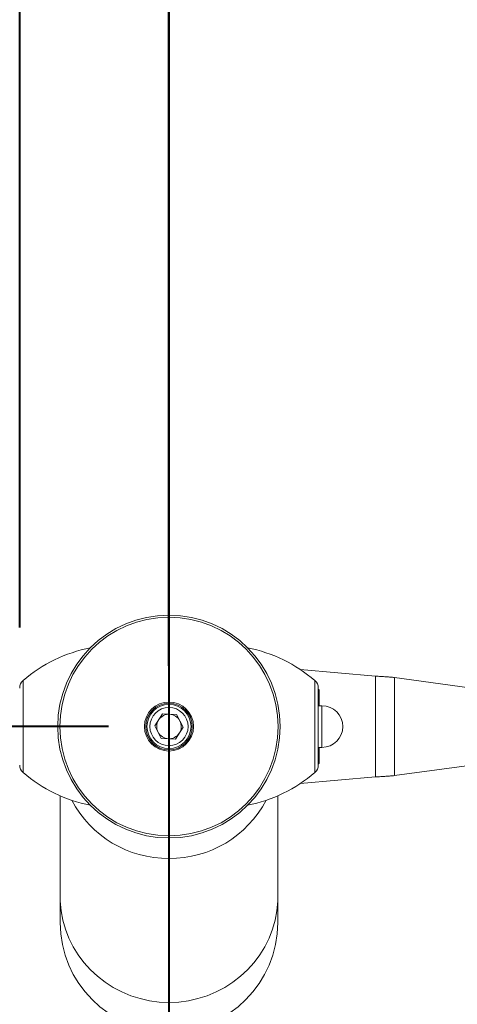
# Model space of a CAD drawing. Units: millimetres. Extents: x 0 to 42, y 0 to 29.8.
# Drawn here: x 8.9 to 9.7, y 20.8 to 22.5 of the extents above; entities that cross this region are included whole.
import ezdxf

# ---------------------------------------------------------------- set-up
doc = ezdxf.new("R2010")
doc.units = ezdxf.units.MM
doc.layers.add('LE_NORM', color=179, linetype='Continuous', lineweight=40)
doc.styles.add('SLDTEXTSTYLE0', font='TXT', dxfattribs={"width": 0.605})
doc.dimstyles.new('SLDDIMSTYLE0', dxfattribs={"dimtxt": 0.35, "dimasz": 0.3, "dimexe": 0, "dimexo": 0.0625, "dimgap": 0.0875, "dimtad": 1, "dimlfac": 25, "dimrnd": 1e-09, "dimzin": 12, "dimdsep": 46, "dimtxsty": 'SLDTEXTSTYLE0', "dimsah": 1, "dimcen": 0.09, "dimadec": 0, "dimazin": 3, "dimtfac": 1, "dimtofl": 0, "dimtmove": 0, "dimatfit": 3, "dimfxl": 1, "dimfrac": 2, "dimtolj": 1, "dimtzin": 12, "dimarcsym": 0})
doc.dimstyles.new('SLDDIMSTYLE1', dxfattribs={"dimtxt": 0.35, "dimasz": 0.3, "dimexe": 0, "dimexo": 0.0625, "dimgap": 0.0875, "dimtad": 1, "dimdec": 0, "dimlfac": 25, "dimrnd": 1e-09, "dimzin": 12, "dimdsep": 46, "dimtxsty": 'SLDTEXTSTYLE0', "dimsah": 1, "dimcen": 0.09, "dimadec": 0, "dimazin": 3, "dimtfac": 1, "dimtofl": 0, "dimtmove": 0, "dimatfit": 3, "dimfxl": 1, "dimfrac": 2, "dimtolj": 1, "dimtzin": 12, "dimarcsym": 0})
doc.dimstyles.new('SLDDIMSTYLE3', dxfattribs={"dimtxt": 0.35, "dimasz": 0.3, "dimexe": 0, "dimexo": 0.0625, "dimgap": 0.0875, "dimtad": 1, "dimdec": 0, "dimlfac": 25, "dimrnd": 1e-09, "dimzin": 12, "dimdsep": 46, "dimtxsty": 'SLDTEXTSTYLE0', "dimsah": 1, "dimcen": 0.09, "dimadec": 0, "dimazin": 3, "dimtfac": 1, "dimtmove": 0, "dimatfit": 0, "dimfxl": 1, "dimfrac": 2, "dimtolj": 1, "dimtzin": 12, "dimarcsym": 0})

# ---------------------------------------------------------------- blocks, each defined once
blk = doc.blocks.new('_D_9')
at = {"layer": 'LE_NORM', "color": 7}
for p, q in [((8.9441, 21.4633), (8.9441, 23.6415)), ((14.6321, 21.4633), (14.6321, 23.6415)), ((8.9441, 23.5425), (14.6321, 23.5425))]:
    blk.add_line(p, q, dxfattribs=at)
for points in [[(8.9441, 23.5425), (9.2441, 23.4425), (9.2441, 23.6425)], [(14.6321, 23.5425), (14.3321, 23.6425), (14.3321, 23.4425)]]:
    blk.add_solid(points, dxfattribs=at)
at = {"layer": 'LE_NORM', "color": 7, "insert": (11.4592, 23.9936), "char_height": 0.35, "attachment_point": 1, "style": 'SLDTEXTSTYLE0'}
blk.add_mtext('142', dxfattribs=at)
blk = doc.blocks.new('_D_10')
at = {"layer": 'LE_NORM', "color": 7}
for p, q in [((15.5941, 21.7992), (15.5941, 22.3992)), ((14.4871, 21.7992), (15.6931, 21.7992)), ((15.5941, 21.7992), (15.5941, 20.8036)), ((9.2871, 20.8036), (15.6931, 20.8036)), ((15.5941, 20.8036), (15.5941, 20.2036))]:
    blk.add_line(p, q, dxfattribs=at)
for points in [[(15.5941, 21.7992), (15.6941, 22.0992), (15.4941, 22.0992)], [(15.5941, 20.8036), (15.4941, 20.5036), (15.6941, 20.5036)]]:
    blk.add_solid(points, dxfattribs=at)
at = {"layer": 'LE_NORM', "color": 7, "insert": (15.1429, 21.0822), "char_height": 0.35, "attachment_point": 1, "rotation": 90, "style": 'SLDTEXTSTYLE0'}
blk.add_mtext('25', dxfattribs=at)
blk = doc.blocks.new('_D_12')
at = {"layer": 'LE_NORM', "color": 7}
for p, q in [((7.089, 27.6014), (4.4886, 27.6014)), ((4.5877, 21.3014), (4.5877, 27.6014)), ((9.089, 21.3014), (4.4886, 21.3014))]:
    blk.add_line(p, q, dxfattribs=at)
for points in [[(4.5877, 27.6014), (4.4877, 27.3014), (4.6877, 27.3014)], [(4.5877, 21.3014), (4.6877, 21.6014), (4.4877, 21.6014)]]:
    blk.add_solid(points, dxfattribs=at)
at = {"layer": 'LE_NORM', "color": 7, "insert": (4.1365, 23.8484), "char_height": 0.35, "attachment_point": 1, "rotation": 90, "style": 'SLDTEXTSTYLE0'}
blk.add_mtext('157,50', dxfattribs=at)
blk = doc.blocks.new('_D_13')
at = {"layer": 'LE_NORM', "color": 7}
for p, q in [((9.1881, 21.4005), (9.1881, 22.9936)), ((14.3881, 21.4005), (14.3881, 22.9936)), ((9.1881, 22.8945), (14.3881, 22.8945))]:
    blk.add_line(p, q, dxfattribs=at)
for points in [[(9.1881, 22.8945), (9.4881, 22.7945), (9.4881, 22.9945)], [(14.3881, 22.8945), (14.0881, 22.9945), (14.0881, 22.7945)]]:
    blk.add_solid(points, dxfattribs=at)
at = {"layer": 'LE_NORM', "color": 7, "insert": (11.4592, 23.3457), "char_height": 0.35, "attachment_point": 1, "style": 'SLDTEXTSTYLE0'}
blk.add_mtext('130', dxfattribs=at)

msp = doc.modelspace()

# ---------------------------------------------------------------- linework, layer by layer
at = {"color": 7, "linetype": 'Continuous', "lineweight": 15}
for p, q in [((9.525777, 21.3837121), (9.4025594, 21.3944923)), ((9.525777, 21.2191109), (9.525777, 21.3837121)), ((9.5564188, 21.2213326), (9.5564188, 21.3814904)), ((9.705618, 21.3611832), (9.5564188, 21.3814904)), ((9.432079, 21.3642252), (9.432079, 21.3014115)), ((9.4337772, 21.3614115), (9.432079, 21.3626338)), ((9.4337772, 21.3574115), (9.432079, 21.3574115)), ((9.4337772, 21.3354115), (9.4337772, 21.3614115)), ((9.438079, 21.3354115), (9.432079, 21.3354115)), ((9.1649541, 21.3025284), (9.1774839, 21.3219966)), ((9.2006086, 21.3208797), (9.1774839, 21.3219966)), ((9.2006086, 21.3208797), (9.2112037, 21.3002945)), ((9.1649541, 21.3025284), (9.1755492, 21.2819433)), ((9.2112037, 21.3002945), (9.1986741, 21.2808264)), ((9.432079, 21.3014115), (9.432079, 21.2385978)), ((9.1755492, 21.2819433), (9.1986741, 21.2808264)), ((9.432079, 21.2674115), (9.438079, 21.2674115)), ((9.4337772, 21.2414115), (9.4337772, 21.2674115)), ((9.4337772, 21.2454115), (9.432079, 21.2454115)), ((9.432079, 21.2401892), (9.4337772, 21.2414115)), ((9.5564188, 21.2213326), (9.705618, 21.2416398)), ((9.4025594, 21.2083307), (9.525777, 21.2191109)), ((9.0102788, 21.188371), (9.0102788, 21.0239501)), ((9.365879, 21.0239501), (9.365879, 21.188371)), ((9.0102788, 21.0239501), (9.0102788, 20.9814115)), ((9.365879, 20.9814115), (9.365879, 21.0239501))]:
    msp.add_line(p, q, dxfattribs=at)
at = {"color": 8, "linetype": 'Continuous', "lineweight": 15}
for p, q in [((8.9496407, 21.3763512), (8.9496407, 21.2264718)), ((9.4265174, 21.2264718), (9.4265174, 21.3763512)), ((9.438079, 21.2674115), (9.438079, 21.3354115))]:
    msp.add_line(p, q, dxfattribs=at)
at = {"color": 8, "linetype": 'Continuous', "lineweight": 15, "flags": 128}
for points in [[(9.0102788, 21.0239501), (9.0104579, 21.0161964), (9.0118882, 21.0007514), (9.0147368, 20.9854932), (9.0189811, 20.9705446), (9.0245868, 20.9560259), (9.0315091, 20.9420542), (9.0396918, 20.9287419), (9.0490693, 20.9161961), (9.0595659, 20.9045178), (9.0710975, 20.8938012), (9.0835706, 20.8841325), (9.0968853, 20.8755895), (9.1109344, 20.868241), (9.1256045, 20.8621462), (9.1407775, 20.8573541), (9.1563314, 20.8539034), (9.172141, 20.8518218), (9.188079, 20.851126)], [(9.188079, 20.851126), (9.2040168, 20.8518218), (9.2198264, 20.8539034), (9.2353803, 20.8573541), (9.2505533, 20.8621462), (9.2652234, 20.868241), (9.2792725, 20.8755895), (9.2925872, 20.8841325), (9.3050605, 20.8938012), (9.3165919, 20.9045178), (9.3270885, 20.9161961), (9.336466, 20.9287419), (9.3446487, 20.9420542), (9.351571, 20.9560259), (9.3571767, 20.9705446), (9.361421, 20.9854932), (9.3642699, 21.0007514), (9.3656999, 21.0161964), (9.365879, 21.0239501)]]:
    msp.add_lwpolyline(points, dxfattribs=at)
at = {"color": 7, "linetype": 'Continuous', "lineweight": 15}
for radius in [0.1818, 0.1783946, 0.0400668, 0.038, 0.036, 0.0312]:
    msp.add_circle((9.1880789, 21.3014115), radius, dxfattribs=at)
for centre, radius, start, end in [((9.1062163, 21.194461), 0.24, 101.1596398, 130.72271), ((9.2699416, 21.194461), 0.24, 49.27729, 78.8199702), ((8.9600789, 21.3642252), 0.016, 130.72271, 180), ((9.4160789, 21.3642252), 0.016, 360, 49.27729), ((9.4380789, 21.3014115), 0.034, 270, 90), ((9.1880789, 21.3014115), 0.02005, 147.2347186, 207.2347186), ((9.1880789, 21.3014115), 0.02005, 87.2347186, 147.2347186), ((9.1880789, 21.3014115), 0.02005, 27.2347186, 87.2347186), ((9.1880789, 21.3014115), 0.02005, 327.2347186, 27.2347186), ((9.1880789, 21.3014115), 0.02005, 207.2347186, 267.2347186), ((9.1880789, 21.3014115), 0.02005, 267.2347186, 327.2347186), ((8.9600789, 21.2385978), 0.016, 180, 229.27729), ((9.4160789, 21.2385978), 0.016, 310.72271, 0), ((9.1062163, 21.408362), 0.24, 229.27729, 258.8199702), ((9.2699416, 21.408362), 0.24, 281.1596398, 310.72271), ((9.1880789, 20.9814115), 0.1778, 180, 0)]:
    msp.add_arc(centre, radius, start, end, dxfattribs=at)
at = {"color": 8, "linetype": 'Continuous', "lineweight": 15}
for centre, radius, start, end in [((9.1869732, 21.2643463), 0.178301, 207.867085, 270.3553477), ((9.1892543, 21.2642298), 0.1781849, 269.6220753, 332.1555679)]:
    msp.add_arc(centre, radius, start, end, dxfattribs=at)
at = {"color": 7, "linetype": 'Continuous', "lineweight": 15}
for points, knots in [([(9.525777, 21.3837121), (9.5286873, 21.383527), (9.534508, 21.3831567), (9.542799, 21.3826013), (9.5503869, 21.3820458), (9.5544082, 21.3816755), (9.5564188, 21.3814904)], [0, 0, 0, 0, 0.250004822, 0.500005296, 0.750006101, 1, 1, 1, 1]), ([(9.5564188, 21.2213326), (9.5544082, 21.2211474), (9.5503869, 21.2207771), (9.542799, 21.2202217), (9.534508, 21.2196663), (9.5286873, 21.219296), (9.525777, 21.2191109)], [0, 0, 0, 0, 0.249993899, 0.499994704, 0.749995178, 1, 1, 1, 1])]:
    msp.add_open_spline(points, degree=3, knots=knots, dxfattribs=at)
at = {"layer": 'LE_NORM', "color": 7}
msp.add_line((9.1880789, 27.6014115), (9.1880789, 15.0014115), dxfattribs=at)

# ---------------------------------------------------------------- dimensions: what is measured, and where the dimension line sits
for base, p1, p2, dimstyle, picture, middle in [((4.5877, 27.6014115), (9.1880789, 21.3014115), (7.1880789, 27.6014115), 'SLDDIMSTYLE0', '_D_12', (4.5877, 24.4514115)), ((15.5940579, 20.8036115), (14.3880789, 21.7992115), (9.1880789, 20.8036115), 'SLDDIMSTYLE3', '_D_10', (15.5940579, 21.3014115))]:
    dim = msp.add_linear_dim(base=base, p1=p1, p2=p2, angle=90, dimstyle=dimstyle, dxfattribs=at)
    dim.commit()
    dim.dimension.update_dxf_attribs({"geometry": picture, "text_midpoint": middle, "dimtype": 160})
for base, p1, p2, dimstyle, picture, middle in [((14.6320789, 23.5424645), (8.9440789, 21.3642252), (14.6320789, 21.3642264), 'SLDDIMSTYLE1', '_D_9', (11.7880789, 23.5424645)), ((14.3880789, 22.894495), (9.1880789, 21.3014115), (14.3880789, 21.3014115), 'SLDDIMSTYLE0', '_D_13', (11.7880789, 22.894495))]:
    dim = msp.add_linear_dim(base=base, p1=p1, p2=p2, dimstyle=dimstyle, dxfattribs=at)
    dim.commit()
    dim.dimension.update_dxf_attribs({"geometry": picture, "text_midpoint": middle, "dimtype": 160})

doc.saveas('drawing.dxf')
